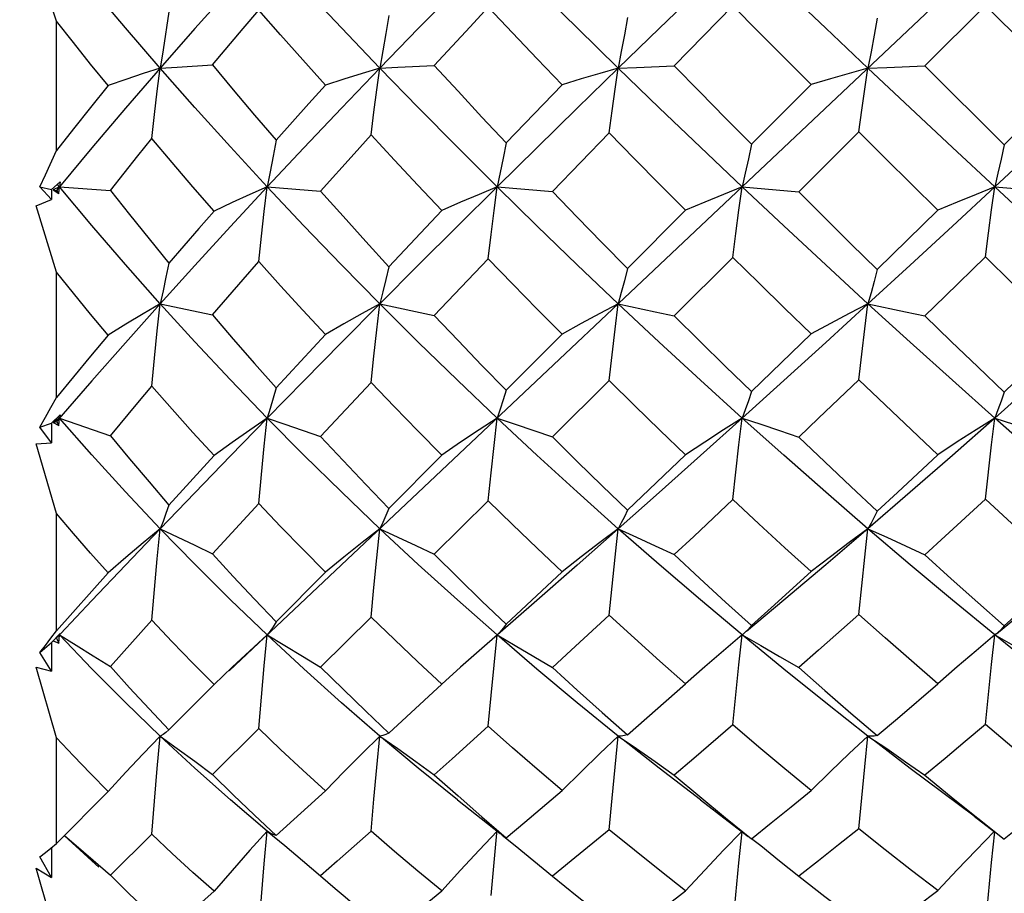
# Model space of a CAD drawing. Units: inches. Extents: x 0.7 to 21.3, y 0.5 to 16.
# Drawn here: x 10.7 to 10.9, y 8.3 to 8.5 of the extents above; entities that cross this region are included whole.
import ezdxf

# ---------------------------------------------------------------- set-up
doc = ezdxf.new("R2010")
doc.units = ezdxf.units.IN
doc.header["$LTSCALE"] = 1.21
doc.header["$MEASUREMENT"] = 0
doc.layers.get('0').update_dxf_attribs({"linetype": 'CONTINUOUS'})
doc.layers.add('SCHEME_DIMS', color=7, linetype='CONTINUOUS')
doc.dimstyles.new('DIMSTYLE_1', dxfattribs={"dimtxt": 0.1, "dimasz": 0.1875, "dimexe": 0.125, "dimexo": 0.0625, "dimgap": 0.1, "dimtad": 0, "dimtih": 1, "dimtoh": 1, "dimdec": 3, "dimzin": 4, "dimdsep": 46, "dimtxsty": 'STANDARD', "dimblk": '_FILLED', "dimblk1": '_FILLED', "dimblk2": '_FILLED', "dimcen": 0.09, "dimadec": 3, "dimazin": 1, "dimtp": 0.1, "dimtm": 0.1, "dimtfac": 1, "dimtdec": 3, "dimtofl": 0, "dimtmove": 0, "dimatfit": 3, "dimldrblk": '_FILLED', "dimfxl": 1, "dimtolj": 1, "dimtzin": 4, "dimarcsym": 0})

# ---------------------------------------------------------------- blocks, each defined once
blk = doc.blocks.new('_FILLED')
at = {"color": 0, "linetype": 'BYBLOCK'}
blk.add_solid([(0, 0), (-1, 0.1667), (-1, -0.1667)], dxfattribs=at)
blk = doc.blocks.new('*D5')
at = {"layer": 'SCHEME_DIMS', "color": 7, "linetype": 'CONTINUOUS'}
for p, q in [((9.54256, 9.01724), (11.716, 9.01724)), ((11.591, 9.01724), (11.591, 8.57669)), ((11.591, 7.83614), (11.591, 8.27669)), ((10.53725, 7.83614), (11.716, 7.83614))]:
    blk.add_line(p, q, dxfattribs=at)
at = {"layer": 'SCHEME_DIMS', "color": 7, "linetype": 'CONTINUOUS', "xscale": 0.1875, "yscale": 0.1875, "zscale": 0.1875}
for p, rotation in [((11.591, 9.01724), 90), ((11.591, 7.83614), 270)]:
    blk.add_blockref('_FILLED', p, dxfattribs=dict(at, rotation=rotation))
at = {"layer": 'SCHEME_DIMS', "color": 7, "linetype": 'CONTINUOUS', "insert": (11.591, 8.47669), "char_height": 0.1, "width": 0.2, "attachment_point": 2, "line_spacing_factor": 0.9}
blk.add_mtext('30', dxfattribs=at)

msp = doc.modelspace()

# ---------------------------------------------------------------- linework, layer by layer
at = {"color": 7, "linetype": 'CONTINUOUS'}
for p, q in [((11.0527, 8.66685), (10.75239, 8.38338)), ((10.71849, 8.51085), (10.71454, 8.52284)), ((10.83968, 8.50209), (10.85118, 8.51385)), ((10.90072, 8.51394), (10.88883, 8.50206)), ((10.91626, 8.49842), (10.90072, 8.51394)), ((10.71849, 8.48549), (10.71849, 8.51085)), ((10.88883, 8.50206), (10.90437, 8.48659)), ((10.8177, 8.49838), (10.80672, 8.48695)), ((10.86652, 8.49841), (10.85481, 8.48668)), ((10.91626, 8.49842), (10.90437, 8.48659)), ((10.81579, 8.4774), (10.82689, 8.48892)), ((10.87585, 8.4891), (10.86409, 8.47736)), ((10.72543, 8.48597), (10.71908, 8.47833)), ((10.71754, 8.47783), (10.71925, 8.47932)), ((10.71908, 8.47833), (10.71866, 8.47884)), ((10.71925, 8.47932), (10.71908, 8.47833)), ((10.71523, 8.47833), (10.71754, 8.47783)), ((10.7175, 8.47587), (10.71523, 8.47833)), ((10.71754, 8.47783), (10.7175, 8.47587)), ((10.71908, 8.47833), (10.71787, 8.47776)), ((10.71787, 8.47776), (10.71849, 8.47762)), ((10.71787, 8.47776), (10.71894, 8.47705)), ((10.71908, 8.47833), (10.71849, 8.47762)), ((10.71849, 8.47762), (10.71894, 8.47705)), ((10.71894, 8.47705), (10.71908, 8.47833)), ((10.71908, 8.47833), (10.72907, 8.47763)), ((10.75983, 8.47833), (10.77032, 8.47749)), ((10.80492, 8.47833), (10.81579, 8.4774)), ((10.85298, 8.47833), (10.86409, 8.47736)), ((10.90255, 8.47833), (10.91373, 8.47735)), ((10.71454, 8.47459), (10.7175, 8.47587)), ((10.71849, 8.46157), (10.71454, 8.47459)), ((10.7941, 8.47369), (10.7837, 8.46266)), ((10.8419, 8.47373), (10.83049, 8.46228)), ((10.8795, 8.46211), (10.89137, 8.47375)), ((10.79261, 8.45309), (10.80317, 8.46422)), ((10.85118, 8.46449), (10.83968, 8.45303)), ((10.71849, 8.43701), (10.71849, 8.46157)), ((10.73883, 8.45538), (10.74908, 8.4532)), ((10.78192, 8.45538), (10.79261, 8.45309)), ((10.77127, 8.44937), (10.76159, 8.43892)), ((10.8177, 8.44944), (10.80672, 8.43841)), ((10.85481, 8.43815), (10.86652, 8.44947)), ((10.72543, 8.44027), (10.71849, 8.43229)), ((10.77032, 8.42934), (10.78021, 8.43992)), ((10.82689, 8.44031), (10.81579, 8.42926)), ((10.71754, 8.43198), (10.71925, 8.43362)), ((10.71908, 8.43296), (10.71787, 8.43208)), ((10.71787, 8.43208), (10.71849, 8.43229)), ((10.71787, 8.43208), (10.71894, 8.43151)), ((10.71849, 8.43229), (10.71894, 8.43151)), ((10.71908, 8.43296), (10.71884, 8.43323)), ((10.71894, 8.43151), (10.71908, 8.43296)), ((10.71925, 8.43362), (10.71908, 8.43296)), ((10.71908, 8.43296), (10.72907, 8.42948)), ((10.75983, 8.43296), (10.76327, 8.43179)), ((10.80492, 8.43296), (10.8085, 8.43176)), ((10.71523, 8.43121), (10.71754, 8.43198)), ((10.7175, 8.42812), (10.71523, 8.43121)), ((10.71754, 8.43198), (10.7175, 8.42812)), ((10.76327, 8.43179), (10.77032, 8.42934)), ((10.8085, 8.43176), (10.81579, 8.42926)), ((10.71454, 8.42788), (10.7175, 8.42812)), ((10.71849, 8.41421), (10.71454, 8.42788)), ((10.7494, 8.42562), (10.74056, 8.4159)), ((10.7941, 8.42571), (10.7837, 8.41525)), ((10.83049, 8.41489), (10.8419, 8.42576)), ((10.80317, 8.41672), (10.79261, 8.40623)), ((10.74908, 8.40633), (10.75816, 8.41622)), ((10.71849, 8.3912), (10.71849, 8.41421)), ((10.72863, 8.40262), (10.71849, 8.3912)), ((10.77127, 8.40273), (10.76159, 8.39297)), ((10.80672, 8.3925), (10.8177, 8.4028)), ((10.90285, 8.39064), (10.91085, 8.39724)), ((10.78021, 8.39391), (10.77032, 8.3841)), ((10.72907, 8.38423), (10.73722, 8.39328)), ((10.71754, 8.38895), (10.71925, 8.3907)), ((10.71908, 8.3904), (10.71787, 8.38924)), ((10.71849, 8.38978), (10.71894, 8.38881)), ((10.71894, 8.38881), (10.71908, 8.3904)), ((10.71908, 8.3904), (10.71901, 8.39046)), ((10.71925, 8.3907), (10.71908, 8.3904)), ((10.85313, 8.39052), (10.85298, 8.3904)), ((10.8536, 8.39094), (10.85313, 8.39052)), ((10.90285, 8.39064), (10.90255, 8.3904)), ((10.91085, 8.38367), (10.90255, 8.3904)), ((10.71523, 8.38696), (10.71754, 8.38895)), ((10.71523, 8.38696), (10.71632, 8.38834)), ((10.71754, 8.38895), (10.7175, 8.38332)), ((10.71787, 8.38924), (10.71894, 8.38881)), ((10.7175, 8.38332), (10.71523, 8.38696)), ((10.71454, 8.38412), (10.7175, 8.38332)), ((10.71849, 8.37022), (10.71454, 8.38412)), ((10.75294, 8.38406), (10.7494, 8.38068)), ((10.79777, 8.38411), (10.7941, 8.38076)), ((10.7494, 8.38068), (10.74056, 8.37176)), ((10.7837, 8.37117), (10.7941, 8.38076)), ((10.71849, 8.34947), (10.71849, 8.37022)), ((10.75816, 8.37206), (10.74908, 8.36306)), ((10.72863, 8.35972), (10.71849, 8.34947)), ((10.76159, 8.35105), (10.77127, 8.35982)), ((10.79713, 8.35803), (10.8055, 8.35144)), ((10.8448, 8.35803), (10.85028, 8.35387)), ((10.89851, 8.35482), (10.90246, 8.35181)), ((10.85028, 8.35387), (10.85419, 8.35086)), ((10.73722, 8.35132), (10.72907, 8.34326)), ((10.80374, 8.33931), (10.80488, 8.35149)), ((10.80488, 8.35149), (10.80492, 8.35192)), ((10.80613, 8.35098), (10.8055, 8.35144)), ((10.80672, 8.35063), (10.80613, 8.35098)), ((10.7174, 8.34858), (10.71849, 8.34947)), ((10.71754, 8.34868), (10.7175, 8.34283)), ((10.7175, 8.34283), (10.71523, 8.34689)), ((10.72568, 8.34623), (10.72907, 8.34326)), ((10.71454, 8.34464), (10.7175, 8.34283)), ((10.71849, 8.33094), (10.71454, 8.34464)), ((10.77032, 8.34315), (10.77315, 8.34067)), ((10.74056, 8.33229), (10.7494, 8.34012))]:
    msp.add_line(p, q, dxfattribs=at)
for points in [[(10.73883, 8.50163), (10.73202, 8.50955), (10.72543, 8.51738), (10.71908, 8.52511)], [(10.75983, 8.52511), (10.75263, 8.5172), (10.74563, 8.50937), (10.73883, 8.50163)], [(10.78192, 8.50163), (10.77438, 8.50952), (10.76702, 8.51735), (10.75983, 8.52511)], [(10.80492, 8.52511), (10.79713, 8.51724), (10.78946, 8.50941), (10.78192, 8.50163)], [(10.82867, 8.50163), (10.82062, 8.50951), (10.8127, 8.51734), (10.80492, 8.52511)], [(10.85298, 8.52511), (10.8448, 8.51725), (10.8367, 8.50942), (10.82867, 8.50163)], [(10.87767, 8.50163), (10.86939, 8.50947), (10.86116, 8.5173), (10.85298, 8.52511)], [(10.79261, 8.50215), (10.79962, 8.50975), (10.80317, 8.51357)], [(10.8177, 8.49838), (10.81281, 8.50345), (10.80797, 8.50852), (10.80317, 8.51357)], [(10.86652, 8.49841), (10.85628, 8.5087), (10.85118, 8.51385)], [(10.74056, 8.51268), (10.73941, 8.50523), (10.73883, 8.50163)], [(10.74908, 8.50226), (10.7551, 8.50942), (10.75816, 8.51303)], [(10.77127, 8.49831), (10.76684, 8.50323), (10.76247, 8.50814), (10.75816, 8.51303)], [(10.7837, 8.51198), (10.78311, 8.50845), (10.78252, 8.505), (10.78192, 8.50163)], [(10.83049, 8.51158), (10.82989, 8.50819), (10.82929, 8.50487), (10.82867, 8.50163)], [(10.8795, 8.51141), (10.8789, 8.50807), (10.87829, 8.50482), (10.87767, 8.50163)], [(10.72863, 8.49819), (10.7252, 8.50243), (10.72182, 8.50665), (10.71849, 8.51085)], [(10.73883, 8.50163), (10.73202, 8.49374), (10.72543, 8.48597)], [(10.73883, 8.50163), (10.7355, 8.50054), (10.7321, 8.4994), (10.72863, 8.49819)], [(10.73722, 8.48782), (10.73773, 8.49251), (10.73827, 8.49711), (10.73883, 8.50163)], [(10.73883, 8.50163), (10.74219, 8.50183), (10.74908, 8.50226)], [(10.75983, 8.47833), (10.75263, 8.48615), (10.74563, 8.49392), (10.73883, 8.50163)], [(10.74908, 8.50226), (10.75318, 8.49735), (10.75735, 8.49242), (10.76159, 8.48748)], [(10.78192, 8.50163), (10.77438, 8.49376), (10.76702, 8.48599), (10.75983, 8.47833)], [(10.78192, 8.50163), (10.77844, 8.50058), (10.77489, 8.49947), (10.77127, 8.49831)], [(10.78021, 8.48852), (10.78076, 8.49297), (10.78133, 8.49734), (10.78192, 8.50163)], [(10.78192, 8.50163), (10.78543, 8.50179), (10.79261, 8.50215)], [(10.80492, 8.47833), (10.79713, 8.4861), (10.78946, 8.49387), (10.78192, 8.50163)], [(10.79261, 8.50215), (10.79726, 8.49709), (10.80196, 8.49202), (10.80672, 8.48695)], [(10.82867, 8.50163), (10.82062, 8.49377), (10.8127, 8.486), (10.80492, 8.47833)], [(10.82867, 8.50163), (10.82507, 8.5006), (10.82142, 8.49951), (10.8177, 8.49838)], [(10.82689, 8.48892), (10.82747, 8.49323), (10.82806, 8.49747), (10.82867, 8.50163)], [(10.82867, 8.50163), (10.83229, 8.50177), (10.83968, 8.50209)], [(10.85298, 8.47833), (10.8448, 8.48609), (10.8367, 8.49386), (10.82867, 8.50163)], [(10.83968, 8.50209), (10.84469, 8.49695), (10.84973, 8.49182), (10.85481, 8.48668)], [(10.87767, 8.50163), (10.87401, 8.5006), (10.87029, 8.49953), (10.86652, 8.49841)], [(10.87585, 8.4891), (10.87644, 8.49335), (10.87705, 8.49753), (10.87767, 8.50163)], [(10.87767, 8.50163), (10.88134, 8.50176), (10.88883, 8.50206)], [(10.90255, 8.47833), (10.89425, 8.48606), (10.88595, 8.49383), (10.87767, 8.50163)], [(10.92743, 8.50163), (10.91914, 8.49383), (10.91085, 8.48606), (10.90255, 8.47833)], [(10.72863, 8.49819), (10.7252, 8.49393), (10.72182, 8.48969), (10.71849, 8.48549)], [(10.77127, 8.49831), (10.76801, 8.49468), (10.76159, 8.48748)], [(10.77032, 8.47749), (10.77688, 8.48482), (10.78021, 8.48852)], [(10.7941, 8.47369), (10.78941, 8.47864), (10.78478, 8.48358), (10.78021, 8.48852)], [(10.8419, 8.47373), (10.83686, 8.47879), (10.83186, 8.48386), (10.82689, 8.48892)], [(10.89137, 8.47375), (10.88102, 8.48397), (10.87585, 8.4891)], [(10.72907, 8.47763), (10.73446, 8.4844), (10.73722, 8.48782)], [(10.7494, 8.47359), (10.74527, 8.47835), (10.74121, 8.48309), (10.73722, 8.48782)], [(10.76159, 8.48748), (10.761, 8.48434), (10.76042, 8.48129), (10.75983, 8.47833)], [(10.80672, 8.48695), (10.80613, 8.48399), (10.80553, 8.48112), (10.80492, 8.47833)], [(10.85481, 8.48668), (10.85421, 8.48382), (10.8536, 8.48103), (10.85298, 8.47833)], [(10.90437, 8.48659), (10.90378, 8.48376), (10.90317, 8.48101), (10.90255, 8.47833)], [(10.71523, 8.47833), (10.71632, 8.48069), (10.71849, 8.48549)], [(10.73883, 8.45538), (10.73202, 8.46307), (10.72543, 8.47073), (10.71908, 8.47833)], [(10.72907, 8.47763), (10.73282, 8.47289), (10.73665, 8.46813), (10.74056, 8.46335)], [(10.75983, 8.47833), (10.75263, 8.47055), (10.74563, 8.4629), (10.73883, 8.45538)], [(10.75983, 8.47833), (10.75642, 8.47682), (10.75294, 8.47525), (10.7494, 8.47359)], [(10.75816, 8.46369), (10.7587, 8.46864), (10.75925, 8.47352), (10.75983, 8.47833)], [(10.78192, 8.45538), (10.77438, 8.46305), (10.76702, 8.4707), (10.75983, 8.47833)], [(10.77032, 8.47749), (10.77471, 8.47255), (10.77917, 8.46761), (10.7837, 8.46266)], [(10.80492, 8.47833), (10.79713, 8.47059), (10.78946, 8.46294), (10.78192, 8.45538)], [(10.80492, 8.47833), (10.80138, 8.47685), (10.79777, 8.4753), (10.7941, 8.47369)], [(10.80317, 8.46422), (10.80374, 8.46899), (10.80432, 8.4737), (10.80492, 8.47833)], [(10.82867, 8.45538), (10.82062, 8.46304), (10.8127, 8.47069), (10.80492, 8.47833)], [(10.81579, 8.4774), (10.82064, 8.47236), (10.82554, 8.46732), (10.83049, 8.46228)], [(10.85298, 8.47833), (10.84934, 8.47686), (10.84565, 8.47533), (10.8419, 8.47373)], [(10.85118, 8.46449), (10.85177, 8.46917), (10.85237, 8.47378), (10.85298, 8.47833)], [(10.87767, 8.45538), (10.86939, 8.463), (10.86116, 8.47065), (10.85298, 8.47833)], [(10.86409, 8.47736), (10.8692, 8.47227), (10.87434, 8.46718), (10.8795, 8.46211)], [(10.90255, 8.47833), (10.89425, 8.47063), (10.88595, 8.46298), (10.87767, 8.45538)], [(10.90255, 8.47833), (10.89888, 8.47686), (10.89515, 8.47534), (10.89137, 8.47375)], [(10.90072, 8.46458), (10.90132, 8.46923), (10.90193, 8.47381), (10.90255, 8.47833)], [(10.92743, 8.45538), (10.91914, 8.46298), (10.91085, 8.47063), (10.90255, 8.47833)], [(10.7494, 8.47359), (10.74642, 8.47016), (10.74056, 8.46335)], [(10.74056, 8.46335), (10.73998, 8.4606), (10.73941, 8.45794), (10.73883, 8.45538)], [(10.74908, 8.4532), (10.7551, 8.46017), (10.75816, 8.46369)], [(10.77127, 8.44937), (10.76684, 8.45415), (10.76247, 8.45892), (10.75816, 8.46369)], [(10.8177, 8.44944), (10.81281, 8.45436), (10.80797, 8.45929), (10.80317, 8.46422)], [(10.86652, 8.44947), (10.86139, 8.45446), (10.85628, 8.45947), (10.85118, 8.46449)], [(10.90072, 8.46458), (10.89279, 8.45685), (10.88883, 8.45301)], [(10.91626, 8.44947), (10.90591, 8.45952), (10.90072, 8.46458)], [(10.72863, 8.44925), (10.7252, 8.45336), (10.72182, 8.45747), (10.71849, 8.46157)], [(10.7837, 8.46266), (10.78311, 8.46015), (10.78252, 8.45772), (10.78192, 8.45538)], [(10.83049, 8.46228), (10.82989, 8.4599), (10.82929, 8.4576), (10.82867, 8.45538)], [(10.8795, 8.46211), (10.8789, 8.45979), (10.87829, 8.45754), (10.87767, 8.45538)], [(10.73883, 8.45538), (10.73202, 8.44775), (10.72543, 8.44027)], [(10.73883, 8.45538), (10.7355, 8.45343), (10.7321, 8.45139), (10.72863, 8.44925)], [(10.73722, 8.43924), (10.73773, 8.4447), (10.73827, 8.45008), (10.73883, 8.45538)], [(10.75983, 8.43296), (10.75263, 8.44044), (10.74563, 8.44792), (10.73883, 8.45538)], [(10.78192, 8.45538), (10.77438, 8.44777), (10.76702, 8.4403), (10.75983, 8.43296)], [(10.78192, 8.45538), (10.77844, 8.45347), (10.77489, 8.45147), (10.77127, 8.44937)], [(10.78021, 8.43992), (10.78076, 8.44514), (10.78133, 8.4503), (10.78192, 8.45538)], [(10.80492, 8.43296), (10.79713, 8.4404), (10.78946, 8.44788), (10.78192, 8.45538)], [(10.82867, 8.45538), (10.82507, 8.45348), (10.82142, 8.4515), (10.8177, 8.44944)], [(10.82689, 8.44031), (10.82747, 8.44539), (10.82806, 8.45042), (10.82867, 8.45538)], [(10.82867, 8.45538), (10.83595, 8.45384), (10.83968, 8.45303)], [(10.85298, 8.43296), (10.8448, 8.44039), (10.8367, 8.44787), (10.82867, 8.45538)], [(10.87767, 8.45538), (10.86939, 8.44782), (10.86116, 8.44035), (10.85298, 8.43296)], [(10.87767, 8.45538), (10.87401, 8.45349), (10.87029, 8.45152), (10.86652, 8.44947)], [(10.87585, 8.44048), (10.87644, 8.44551), (10.87705, 8.45048), (10.87767, 8.45538)], [(10.87767, 8.45538), (10.88506, 8.45382), (10.88883, 8.45301)], [(10.90255, 8.43296), (10.89425, 8.44037), (10.88595, 8.44784), (10.87767, 8.45538)], [(10.92743, 8.45538), (10.91914, 8.44784), (10.91085, 8.44037), (10.90255, 8.43296)], [(10.74908, 8.4532), (10.75318, 8.44844), (10.75735, 8.44368), (10.76159, 8.43892)], [(10.79261, 8.45309), (10.79726, 8.44819), (10.80196, 8.4433), (10.80672, 8.43841)], [(10.83968, 8.45303), (10.84469, 8.44806), (10.84973, 8.44309), (10.85481, 8.43815)], [(10.88883, 8.45301), (10.89401, 8.448), (10.89919, 8.44302), (10.90437, 8.43807)], [(10.91626, 8.44947), (10.90834, 8.44185), (10.90437, 8.43807)], [(10.72863, 8.44925), (10.7252, 8.44513), (10.71849, 8.43701)], [(10.7941, 8.42571), (10.78941, 8.43044), (10.78478, 8.43518), (10.78021, 8.43992)], [(10.8419, 8.42576), (10.83686, 8.43059), (10.83186, 8.43544), (10.82689, 8.44031)], [(10.87585, 8.44048), (10.868, 8.43295), (10.86409, 8.42922)], [(10.89137, 8.42578), (10.88619, 8.43065), (10.88102, 8.43555), (10.87585, 8.44048)], [(10.72907, 8.42948), (10.73446, 8.43596), (10.73722, 8.43924)], [(10.7494, 8.42562), (10.74527, 8.43016), (10.74121, 8.4347), (10.73722, 8.43924)], [(10.76159, 8.43892), (10.761, 8.43684), (10.76042, 8.43486), (10.75983, 8.43296)], [(10.80672, 8.43841), (10.80613, 8.43651), (10.80553, 8.43469), (10.80492, 8.43296)], [(10.85481, 8.43815), (10.85421, 8.43634), (10.8536, 8.43461), (10.85298, 8.43296)], [(10.90437, 8.43807), (10.90378, 8.43629), (10.90317, 8.43459), (10.90255, 8.43296)], [(10.71523, 8.43121), (10.71632, 8.43311), (10.7174, 8.43505), (10.71849, 8.43701)], [(10.73883, 8.41125), (10.73202, 8.41849), (10.72543, 8.42573), (10.71908, 8.43296)], [(10.75983, 8.43296), (10.75263, 8.42556), (10.74563, 8.41832), (10.73883, 8.41125)], [(10.75983, 8.43296), (10.75642, 8.43062), (10.75294, 8.42818), (10.7494, 8.42562)], [(10.75816, 8.41622), (10.7587, 8.42186), (10.75925, 8.42745), (10.75983, 8.43296)], [(10.78192, 8.41125), (10.77438, 8.41847), (10.76702, 8.42571), (10.75983, 8.43296)], [(10.80492, 8.43296), (10.80138, 8.43065), (10.79777, 8.42823), (10.7941, 8.42571)], [(10.80317, 8.41672), (10.80374, 8.4222), (10.80432, 8.42761), (10.80492, 8.43296)], [(10.82867, 8.41125), (10.82062, 8.41846), (10.8127, 8.4257), (10.80492, 8.43296)], [(10.85298, 8.43296), (10.8448, 8.42561), (10.8367, 8.41837), (10.82867, 8.41125)], [(10.85298, 8.43296), (10.84934, 8.43066), (10.84565, 8.42826), (10.8419, 8.42576)], [(10.85118, 8.41698), (10.85177, 8.42237), (10.85237, 8.4277), (10.85298, 8.43296)], [(10.85298, 8.43296), (10.85663, 8.43175), (10.86033, 8.4305), (10.86409, 8.42922)], [(10.87767, 8.41125), (10.86939, 8.41842), (10.86116, 8.42566), (10.85298, 8.43296)], [(10.90255, 8.43296), (10.89425, 8.42564), (10.88595, 8.4184), (10.87767, 8.41125)], [(10.90255, 8.43296), (10.89888, 8.43066), (10.89515, 8.42827), (10.89137, 8.42578)], [(10.90072, 8.41706), (10.90193, 8.42772), (10.90255, 8.43296)], [(10.90255, 8.43296), (10.90622, 8.43175), (10.90995, 8.4305), (10.91373, 8.42921)], [(10.92743, 8.41125), (10.91914, 8.4184), (10.91085, 8.42564), (10.90255, 8.43296)], [(10.72907, 8.42948), (10.73282, 8.42495), (10.73665, 8.42042), (10.74056, 8.4159)], [(10.77032, 8.42934), (10.77471, 8.42464), (10.77917, 8.41994), (10.7837, 8.41525)], [(10.81579, 8.42926), (10.82064, 8.42445), (10.82554, 8.41966), (10.83049, 8.41489)], [(10.86409, 8.42922), (10.8692, 8.42436), (10.87434, 8.41953), (10.8795, 8.41472)], [(10.8795, 8.41472), (10.88345, 8.41839), (10.89137, 8.42578)], [(10.8177, 8.4028), (10.81281, 8.40742), (10.80797, 8.41206), (10.80317, 8.41672)], [(10.85118, 8.41698), (10.84349, 8.40974), (10.83968, 8.40617)], [(10.86652, 8.40283), (10.86139, 8.40751), (10.85628, 8.41223), (10.85118, 8.41698)], [(10.90072, 8.41706), (10.89279, 8.40976), (10.88883, 8.40615)], [(10.91626, 8.40283), (10.91109, 8.40753), (10.90591, 8.41228), (10.90072, 8.41706)], [(10.74056, 8.4159), (10.73998, 8.41425), (10.73941, 8.4127), (10.73883, 8.41125)], [(10.77127, 8.40273), (10.76684, 8.40722), (10.76247, 8.41171), (10.75816, 8.41622)], [(10.7837, 8.41525), (10.78311, 8.41383), (10.78252, 8.41249), (10.78192, 8.41125)], [(10.83049, 8.41489), (10.82989, 8.41359), (10.82929, 8.41238), (10.82867, 8.41125)], [(10.8795, 8.41472), (10.8789, 8.41349), (10.87829, 8.41233), (10.87767, 8.41125)], [(10.72863, 8.40262), (10.7252, 8.40648), (10.72182, 8.41034), (10.71849, 8.41421)], [(10.73883, 8.41125), (10.73202, 8.40411), (10.72543, 8.39716), (10.71931, 8.39065)], [(10.73883, 8.41125), (10.7355, 8.4085), (10.7321, 8.40562), (10.72863, 8.40262)], [(10.73722, 8.39328), (10.73773, 8.39933), (10.73827, 8.40532), (10.73883, 8.41125)], [(10.73883, 8.41125), (10.74561, 8.40801), (10.74908, 8.40633)], [(10.75983, 8.3904), (10.75263, 8.39731), (10.74563, 8.40427), (10.73883, 8.41125)], [(10.78192, 8.41125), (10.77844, 8.40853), (10.77489, 8.4057), (10.77127, 8.40273)], [(10.78021, 8.39391), (10.78076, 8.39975), (10.78133, 8.40553), (10.78192, 8.41125)], [(10.78192, 8.41125), (10.78543, 8.40962), (10.78899, 8.40795), (10.79261, 8.40623)], [(10.80492, 8.3904), (10.79713, 8.39727), (10.78946, 8.40423), (10.78192, 8.41125)], [(10.82867, 8.41125), (10.82062, 8.40413), (10.8127, 8.39718)], [(10.82867, 8.41125), (10.82507, 8.40854), (10.82142, 8.40573), (10.8177, 8.4028)], [(10.82689, 8.39427), (10.82747, 8.39998), (10.82806, 8.40564), (10.82867, 8.41125)], [(10.82867, 8.41125), (10.83229, 8.40961), (10.83595, 8.40791), (10.83968, 8.40617)], [(10.85298, 8.3904), (10.8448, 8.39727), (10.8367, 8.40422), (10.82867, 8.41125)], [(10.87767, 8.41125), (10.86939, 8.40418), (10.86116, 8.39723), (10.85383, 8.3911)], [(10.87767, 8.41125), (10.87401, 8.40855), (10.87029, 8.40574), (10.86652, 8.40283)], [(10.87585, 8.39443), (10.87705, 8.4057), (10.87767, 8.41125)], [(10.87767, 8.41125), (10.88134, 8.4096), (10.88506, 8.4079), (10.88883, 8.40615)], [(10.90255, 8.3904), (10.89425, 8.39724), (10.88595, 8.40419), (10.87767, 8.41125)], [(10.74908, 8.40633), (10.75318, 8.40186), (10.75735, 8.39741), (10.76159, 8.39297)], [(10.79261, 8.40623), (10.79726, 8.40163), (10.80196, 8.39705), (10.80672, 8.3925)], [(10.83968, 8.40617), (10.84469, 8.4015), (10.84973, 8.39687), (10.85481, 8.39226)], [(10.88883, 8.40615), (10.89401, 8.40145), (10.89919, 8.3968), (10.90437, 8.39219)], [(10.85481, 8.39226), (10.8587, 8.39575), (10.86652, 8.40283)], [(10.91626, 8.40283), (10.90834, 8.39571), (10.90437, 8.39219)], [(10.8127, 8.39718), (10.80138, 8.38732), (10.79777, 8.38411)], [(10.7941, 8.38076), (10.78941, 8.38512), (10.78478, 8.3895), (10.78021, 8.39391)], [(10.82689, 8.39427), (10.81946, 8.38741), (10.81579, 8.38403)], [(10.8419, 8.3808), (10.83686, 8.38526), (10.83186, 8.38975), (10.82689, 8.39427)], [(10.87585, 8.39443), (10.868, 8.38744), (10.86409, 8.38399)], [(10.89137, 8.38082), (10.88619, 8.38531), (10.88102, 8.38985), (10.87585, 8.39443)], [(10.7494, 8.38068), (10.74527, 8.38486), (10.74121, 8.38906), (10.73722, 8.39328)], [(10.76159, 8.39297), (10.761, 8.39202), (10.76042, 8.39116), (10.75983, 8.3904)], [(10.80672, 8.3925), (10.80613, 8.39172), (10.80553, 8.39101), (10.80492, 8.3904)], [(10.85481, 8.39226), (10.85421, 8.39156), (10.8536, 8.39094)], [(10.90437, 8.39219), (10.90378, 8.39151), (10.90317, 8.39092), (10.90285, 8.39064)], [(10.71632, 8.38834), (10.7174, 8.38975), (10.71849, 8.3912)], [(10.71908, 8.3904), (10.72235, 8.3884), (10.72568, 8.38634), (10.72907, 8.38423)], [(10.73883, 8.37057), (10.73202, 8.37714), (10.72543, 8.38375), (10.71908, 8.3904)], [(10.75983, 8.3904), (10.75642, 8.3873), (10.75294, 8.38406)], [(10.75816, 8.37206), (10.7587, 8.37822), (10.75925, 8.38433), (10.75983, 8.3904)], [(10.75983, 8.3904), (10.76327, 8.38836), (10.76677, 8.38627), (10.77032, 8.3841)], [(10.78192, 8.37057), (10.77438, 8.37712), (10.76702, 8.38373), (10.75983, 8.3904)], [(10.80317, 8.37252), (10.80374, 8.37852), (10.80432, 8.38449), (10.80492, 8.3904)], [(10.80492, 8.3904), (10.8085, 8.38834), (10.81212, 8.38621), (10.81579, 8.38403)], [(10.82867, 8.37057), (10.82062, 8.37711), (10.8127, 8.38372), (10.80492, 8.3904)], [(10.85298, 8.3904), (10.84934, 8.38732), (10.84565, 8.38413), (10.8419, 8.3808)], [(10.85118, 8.37275), (10.85237, 8.38457), (10.85298, 8.3904)], [(10.85298, 8.3904), (10.85663, 8.38833), (10.86033, 8.3862), (10.86409, 8.38399)], [(10.87767, 8.37057), (10.86939, 8.37707), (10.86116, 8.38368), (10.85298, 8.3904)], [(10.90255, 8.3904), (10.89888, 8.38732), (10.89515, 8.38413), (10.89137, 8.38082)], [(10.90072, 8.37283), (10.90193, 8.38459), (10.90255, 8.3904)], [(10.90255, 8.3904), (10.90622, 8.38833), (10.90995, 8.38619), (10.91373, 8.38398)], [(10.72907, 8.38423), (10.73282, 8.38006), (10.73665, 8.3759), (10.74056, 8.37176)], [(10.77032, 8.3841), (10.77471, 8.37977), (10.77917, 8.37546), (10.7837, 8.37117)], [(10.81579, 8.38403), (10.82064, 8.3796), (10.82554, 8.37521), (10.83049, 8.37084)], [(10.86409, 8.38399), (10.8692, 8.37952), (10.87434, 8.37508), (10.8795, 8.37069)], [(10.83049, 8.37084), (10.83427, 8.37413), (10.8419, 8.3808)], [(10.8795, 8.37069), (10.88345, 8.37404), (10.89137, 8.38082)], [(10.80317, 8.37252), (10.7961, 8.36611), (10.79261, 8.36297)], [(10.8177, 8.35987), (10.81281, 8.36405), (10.80797, 8.36826), (10.80317, 8.37252)], [(10.85118, 8.37275), (10.84349, 8.36616), (10.83968, 8.36292)], [(10.86652, 8.3599), (10.86139, 8.36414), (10.85628, 8.36842), (10.85118, 8.37275)], [(10.90072, 8.37283), (10.89675, 8.36949), (10.89279, 8.36618), (10.88883, 8.3629)], [(10.91626, 8.3599), (10.91109, 8.36416), (10.90591, 8.36847), (10.90072, 8.37283)], [(10.72863, 8.35972), (10.7252, 8.3632), (10.72182, 8.3667), (10.71849, 8.37022)], [(10.73883, 8.37057), (10.7355, 8.3671), (10.7321, 8.36349), (10.72863, 8.35972)], [(10.73722, 8.35132), (10.73773, 8.35778), (10.73827, 8.3642), (10.73883, 8.37057)], [(10.74056, 8.37176), (10.73998, 8.37127), (10.73941, 8.37087), (10.73883, 8.37057)], [(10.73883, 8.37057), (10.74219, 8.36814), (10.74561, 8.36564), (10.74908, 8.36306)], [(10.75983, 8.35193), (10.75263, 8.35807), (10.74563, 8.36429), (10.73883, 8.37057)], [(10.77127, 8.35982), (10.76684, 8.36387), (10.76247, 8.36795), (10.75816, 8.37206)], [(10.78192, 8.37057), (10.77844, 8.36714), (10.77489, 8.36356), (10.77127, 8.35982)], [(10.78021, 8.35189), (10.78076, 8.35816), (10.78133, 8.36439), (10.78192, 8.37057)], [(10.7837, 8.37117), (10.78311, 8.37088), (10.78252, 8.37069), (10.78192, 8.37057)], [(10.78192, 8.37057), (10.78543, 8.36812), (10.78899, 8.36558), (10.79261, 8.36297)], [(10.82867, 8.37057), (10.82507, 8.36715), (10.82142, 8.36358), (10.8177, 8.35987)], [(10.82689, 8.3522), (10.82747, 8.35837), (10.82806, 8.36449), (10.82867, 8.37057)], [(10.83049, 8.37084), (10.82989, 8.37067), (10.82929, 8.37058), (10.82867, 8.37057)], [(10.82867, 8.37057), (10.83229, 8.36811), (10.83595, 8.36556), (10.83968, 8.36292)], [(10.87767, 8.37057), (10.87401, 8.36715), (10.87029, 8.36359), (10.86652, 8.3599)], [(10.87585, 8.35235), (10.87705, 8.36454), (10.87767, 8.37057)], [(10.8795, 8.37069), (10.8789, 8.37058), (10.87829, 8.37054), (10.87767, 8.37057)], [(10.87767, 8.37057), (10.88134, 8.3681), (10.88506, 8.36554), (10.88883, 8.3629)], [(10.79713, 8.35803), (10.78946, 8.36425), (10.78267, 8.36995)], [(10.8448, 8.35803), (10.8367, 8.36424), (10.82966, 8.3698)], [(10.89851, 8.35482), (10.88595, 8.36422), (10.87876, 8.36974)], [(10.74908, 8.36306), (10.75318, 8.35903), (10.75735, 8.35503), (10.76159, 8.35105)], [(10.79261, 8.36297), (10.79726, 8.35882), (10.80196, 8.3547), (10.80672, 8.35063)], [(10.83968, 8.36292), (10.84469, 8.35871), (10.84973, 8.35453), (10.85481, 8.35041)], [(10.88883, 8.3629), (10.89401, 8.35866), (10.89919, 8.35447), (10.90437, 8.35034)], [(10.80672, 8.35063), (10.81035, 8.35367), (10.8177, 8.35987)], [(10.85481, 8.35041), (10.8587, 8.35354), (10.8626, 8.3567), (10.86652, 8.3599)], [(10.91626, 8.3599), (10.91231, 8.35668), (10.90834, 8.3535), (10.90437, 8.35034)], [(10.72683, 8.34482), (10.72543, 8.34607), (10.72004, 8.35103)], [(10.72008, 8.35107), (10.72235, 8.34912), (10.72568, 8.34623)], [(10.7494, 8.34012), (10.74527, 8.34382), (10.74121, 8.34756), (10.73722, 8.35132)], [(10.75983, 8.35193), (10.75642, 8.34816), (10.75294, 8.34422), (10.7494, 8.34012)], [(10.75816, 8.33255), (10.7587, 8.33904), (10.75925, 8.3455), (10.75983, 8.35193)], [(10.76159, 8.35105), (10.761, 8.35125), (10.76042, 8.35154), (10.75983, 8.35193)], [(10.75983, 8.35193), (10.76327, 8.34909), (10.76677, 8.34617), (10.77032, 8.34315)], [(10.78021, 8.35189), (10.77358, 8.34602), (10.77032, 8.34315)], [(10.7941, 8.34019), (10.78941, 8.34405), (10.78478, 8.34795), (10.78021, 8.35189)], [(10.80492, 8.35192), (10.80138, 8.34817), (10.79777, 8.34426), (10.7941, 8.34019)], [(10.80592, 8.35113), (10.8085, 8.34907), (10.81212, 8.34612), (10.81579, 8.34309)], [(10.82689, 8.3522), (10.81946, 8.34608), (10.81579, 8.34309)], [(10.8419, 8.34023), (10.83686, 8.34418), (10.83186, 8.34817), (10.82689, 8.3522)], [(10.85291, 8.35185), (10.84934, 8.34818), (10.84565, 8.34428), (10.8419, 8.34023)], [(10.85118, 8.33315), (10.85237, 8.34571), (10.85297, 8.3518)], [(10.87585, 8.35235), (10.87192, 8.34921), (10.868, 8.34611), (10.86409, 8.34305)], [(10.89137, 8.34025), (10.88619, 8.34422), (10.88102, 8.34826), (10.87585, 8.35235)], [(10.90244, 8.35182), (10.89888, 8.34818), (10.89515, 8.34429), (10.89137, 8.34025)], [(10.90072, 8.33322), (10.90193, 8.34573), (10.90253, 8.35175)], [(10.85485, 8.35046), (10.85663, 8.34907), (10.86033, 8.34611), (10.86409, 8.34305)], [(10.71523, 8.34689), (10.71632, 8.34772), (10.7174, 8.34858)], [(10.72907, 8.34326), (10.73282, 8.33958), (10.73665, 8.33592), (10.73828, 8.33439)], [(10.81579, 8.34309), (10.82064, 8.33917), (10.82554, 8.3353), (10.83049, 8.33148)], [(10.86409, 8.34305), (10.8692, 8.3391), (10.87434, 8.3352), (10.8795, 8.33135)], [(10.77315, 8.34067), (10.77471, 8.33932), (10.77917, 8.33553), (10.7837, 8.33177)], [(10.7837, 8.33177), (10.78713, 8.33454), (10.7941, 8.34019)], [(10.83049, 8.33148), (10.83427, 8.33436), (10.83808, 8.33728), (10.8419, 8.34023)], [(10.8795, 8.33135), (10.88345, 8.33428), (10.88741, 8.33724), (10.89137, 8.34025)]]:
    msp.add_lwpolyline(points, dxfattribs=at)

# ---------------------------------------------------------------- dimensions: what is measured, and where the dimension line sits
at = {"layer": 'SCHEME_DIMS', "color": 7, "linetype": 'CONTINUOUS'}
dim = msp.add_linear_dim(base=(11.591, 7.83614), p1=(9.48006, 9.01724), p2=(10.47475, 7.83614), angle=270, dimstyle='DIMSTYLE_1', dxfattribs=at)
dim.commit()
dim.dimension.update_dxf_attribs({"geometry": '*D5', "text_midpoint": (11.591, 8.42669), "dimtype": 160})

doc.saveas('drawing.dxf')
